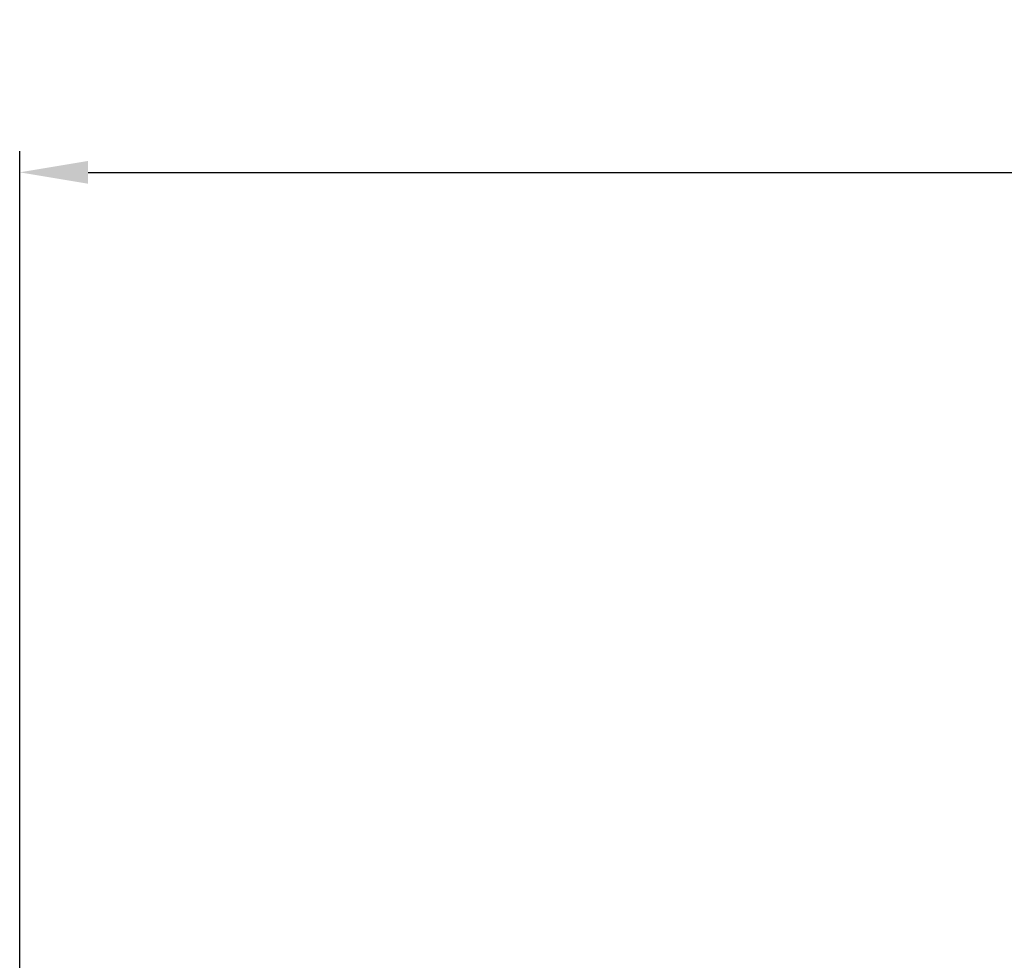
# Model space of a CAD drawing. Units: millimetres. Extents: x 106 to 797, y 330 to 1292.
# Drawn here: x 313 to 371, y 1128 to 1183 of the extents above; entities that cross this region are included whole.
import ezdxf

# ---------------------------------------------------------------- set-up
doc = ezdxf.new("R2010")
doc.units = ezdxf.units.MM
doc.layers.add('DIM', color=3, linetype='Continuous', lineweight=13)
doc.styles.get("Standard").update_dxf_attribs({"font": 'txt.shx', "width": 0.6})
doc.dimstyles.new('이재중', dxfattribs={"dimtxt": 6, "dimasz": 4, "dimexe": 1.25, "dimexo": 0.625, "dimgap": 1.5, "dimtad": 1, "dimdec": 1, "dimtxsty": 'Standard', "dimcen": 2.5, "dimclrd": 256, "dimadec": 0, "dimazin": 0, "dimtfac": 1, "dimtdec": 1, "dimtmove": 0, "dimatfit": 3, "dimfxl": 0, "dimarcsym": 0})

# ---------------------------------------------------------------- blocks, each defined once
blk = doc.blocks.new('*D28')
at = {"layer": 'Defpoints', "color": 0, "transparency": 16777216}
for p in [(501.792, 1174.147), (501.792, 1125.076), (313.437, 1121.18)]:
    blk.add_point(p, dxfattribs=at)
at = {"layer": 'DIM', "color": 0, "lineweight": -2, "transparency": 16777216}
for p, q in [((313.437, 1121.805), (313.437, 1175.397)), ((501.792, 1125.701), (501.792, 1175.397))]:
    blk.add_line(p, q, dxfattribs=at)
at = {"layer": 'DIM', "lineweight": -2, "transparency": 16777216}
blk.add_line((317.437, 1174.147), (497.792, 1174.147), dxfattribs=at)
at = {"layer": 'DIM', "transparency": 16777216}
for points in [[(317.437, 1174.814), (317.437, 1173.481), (313.437, 1174.147)], [(497.792, 1174.814), (497.792, 1173.481), (501.792, 1174.147)]]:
    blk.add_solid(points, dxfattribs=at)
at = {"layer": 'DIM', "color": 0, "transparency": 16777216, "insert": (407.614, 1179.147), "char_height": 6, "attachment_point": 5}
blk.add_mtext('188,4', dxfattribs=at)

msp = doc.modelspace()

# ---------------------------------------------------------------- dimensions: what is measured, and where the dimension line sits
at = {"layer": 'DIM'}
dim = msp.add_linear_dim(base=(501.792, 1174.147), p1=(313.437, 1121.18), p2=(501.792, 1125.076), dimstyle='이재중', dxfattribs=at)
dim.commit()
dim.dimension.update_dxf_attribs({"geometry": '*D28', "text_midpoint": (407.614, 1179.147)})

doc.saveas('drawing.dxf')
